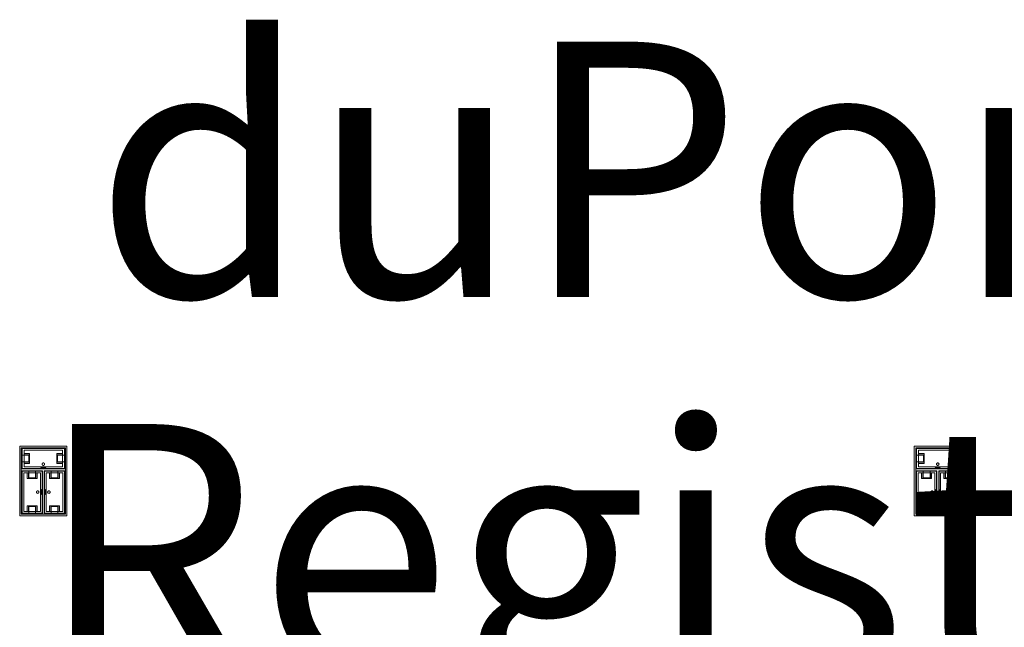
# Model space of a CAD drawing. Units: feet. Extents: x -1201 to -132, y -897 to -109.
# Drawn here: x -708 to -675, y -403 to -383 of the extents above; entities that cross this region are included whole.
import ezdxf

# ---------------------------------------------------------------- set-up
doc = ezdxf.new("R2010")
doc.units = ezdxf.units.FT
doc.header["$LTSCALE"] = 40
doc.header["$MEASUREMENT"] = 0
doc.layers.add('A-FLOR-FIXT', color=7, linetype='Continuous', lineweight=18)
doc.layers.add('None', color=7, linetype='Continuous', lineweight=18)
doc.styles.add('Times', font='Times')

msp = doc.modelspace()

# ---------------------------------------------------------------- linework, layer by layer
at = {"layer": 'A-FLOR-FIXT', "linetype": 'Continuous', "lineweight": 5, "transparency": 33554687}
for p, q in [((-707.805, -397.583), (-707.805, -396.917)), ((-707.805, -396.917), (-706.388, -396.917)), ((-706.388, -396.917), (-706.388, -397.583)), ((-677.805, -397.583), (-677.805, -396.917)), ((-677.805, -396.917), (-676.388, -396.917)), ((-676.388, -396.917), (-676.388, -397.583)), ((-707.805, -397.365), (-707.805, -397.135)), ((-707.805, -397.135), (-707.576, -397.135)), ((-707.742, -397.531), (-707.742, -396.969)), ((-707.742, -396.969), (-706.45, -396.969)), ((-707.742, -397.083), (-707.555, -397.083)), ((-707.742, -397.083), (-707.742, -397.135)), ((-707.742, -397.125), (-707.565, -397.125)), ((-707.576, -397.135), (-707.576, -397.365)), ((-707.565, -397.125), (-707.565, -397.375)), ((-707.555, -397.083), (-707.555, -397.417)), ((-706.638, -397.083), (-706.45, -397.083)), ((-706.638, -397.417), (-706.638, -397.083)), ((-706.628, -397.125), (-706.45, -397.125)), ((-706.628, -397.375), (-706.628, -397.125)), ((-706.617, -397.135), (-706.388, -397.135)), ((-706.617, -397.365), (-706.617, -397.135)), ((-706.45, -397.083), (-706.503, -397.083)), ((-706.45, -396.969), (-706.45, -397.531)), ((-706.45, -397.083), (-706.45, -397.135)), ((-706.388, -397.135), (-706.388, -397.365)), ((-677.805, -397.365), (-677.805, -397.135)), ((-677.805, -397.135), (-677.576, -397.135)), ((-677.742, -397.531), (-677.742, -396.969)), ((-677.742, -396.969), (-676.45, -396.969)), ((-677.742, -397.083), (-677.555, -397.083)), ((-677.742, -397.083), (-677.742, -397.135)), ((-677.742, -397.125), (-677.565, -397.125)), ((-677.576, -397.135), (-677.576, -397.365)), ((-677.565, -397.125), (-677.565, -397.375)), ((-677.555, -397.083), (-677.555, -397.417)), ((-676.638, -397.083), (-676.45, -397.083)), ((-676.638, -397.417), (-676.638, -397.083)), ((-676.628, -397.125), (-676.45, -397.125)), ((-676.628, -397.375), (-676.628, -397.125)), ((-676.617, -397.135), (-676.388, -397.135)), ((-676.617, -397.365), (-676.617, -397.135)), ((-676.45, -397.083), (-676.503, -397.083)), ((-676.45, -396.969), (-676.45, -397.531)), ((-676.45, -397.083), (-676.45, -397.135)), ((-676.388, -397.135), (-676.388, -397.365)), ((-707.576, -397.365), (-707.805, -397.365)), ((-706.388, -397.583), (-707.805, -397.583)), ((-707.742, -397.417), (-707.742, -397.365)), ((-707.565, -397.375), (-707.742, -397.375)), ((-707.555, -397.417), (-707.742, -397.417)), ((-707.742, -397.417), (-707.69, -397.417)), ((-706.45, -397.531), (-707.742, -397.531)), ((-707.18, -397.583), (-707.18, -397.563)), ((-707.18, -397.563), (-707.013, -397.563)), ((-707.013, -397.583), (-707.18, -397.583)), ((-707.137, -397.429), (-707.138, -397.433)), ((-707.138, -397.433), (-707.138, -397.438)), ((-707.138, -397.438), (-707.138, -397.442)), ((-707.138, -397.442), (-707.137, -397.446)), ((-707.136, -397.425), (-707.137, -397.429)), ((-707.137, -397.446), (-707.136, -397.45)), ((-707.134, -397.421), (-707.136, -397.425)), ((-707.136, -397.45), (-707.134, -397.454)), ((-707.132, -397.417), (-707.134, -397.421)), ((-707.134, -397.454), (-707.132, -397.458)), ((-707.13, -397.413), (-707.132, -397.417)), ((-707.132, -397.458), (-707.13, -397.462)), ((-707.127, -397.41), (-707.13, -397.413)), ((-707.13, -397.462), (-707.127, -397.465)), ((-707.124, -397.407), (-707.127, -397.41)), ((-707.127, -397.465), (-707.124, -397.468)), ((-707.121, -397.404), (-707.124, -397.407)), ((-707.124, -397.468), (-707.121, -397.471)), ((-707.117, -397.401), (-707.121, -397.404)), ((-707.121, -397.471), (-707.117, -397.474)), ((-707.113, -397.399), (-707.117, -397.401)), ((-707.117, -397.474), (-707.113, -397.476)), ((-707.109, -397.398), (-707.113, -397.399)), ((-707.113, -397.476), (-707.109, -397.477)), ((-707.105, -397.397), (-707.109, -397.398)), ((-707.109, -397.477), (-707.105, -397.478)), ((-707.101, -397.396), (-707.105, -397.397)), ((-707.105, -397.478), (-707.101, -397.479)), ((-707.096, -397.396), (-707.101, -397.396)), ((-707.101, -397.479), (-707.096, -397.479)), ((-707.092, -397.396), (-707.096, -397.396)), ((-707.096, -397.479), (-707.092, -397.479)), ((-707.088, -397.397), (-707.092, -397.396)), ((-707.092, -397.479), (-707.088, -397.478)), ((-707.083, -397.398), (-707.088, -397.397)), ((-707.088, -397.478), (-707.083, -397.477)), ((-707.079, -397.399), (-707.083, -397.398)), ((-707.083, -397.477), (-707.079, -397.476)), ((-707.076, -397.401), (-707.079, -397.399)), ((-707.079, -397.476), (-707.076, -397.474)), ((-707.072, -397.404), (-707.076, -397.401)), ((-707.076, -397.474), (-707.072, -397.471)), ((-707.068, -397.407), (-707.072, -397.404)), ((-707.072, -397.471), (-707.068, -397.468)), ((-707.065, -397.41), (-707.068, -397.407)), ((-707.068, -397.468), (-707.065, -397.465)), ((-707.063, -397.413), (-707.065, -397.41)), ((-707.065, -397.465), (-707.063, -397.462)), ((-707.06, -397.417), (-707.063, -397.413)), ((-707.063, -397.462), (-707.06, -397.458)), ((-707.058, -397.421), (-707.06, -397.417)), ((-707.06, -397.458), (-707.058, -397.454)), ((-707.057, -397.425), (-707.058, -397.421)), ((-707.058, -397.454), (-707.057, -397.45)), ((-707.056, -397.429), (-707.057, -397.425)), ((-707.057, -397.45), (-707.056, -397.446)), ((-707.055, -397.433), (-707.056, -397.429)), ((-707.056, -397.446), (-707.055, -397.442)), ((-707.055, -397.438), (-707.055, -397.433)), ((-707.055, -397.442), (-707.055, -397.438)), ((-707.013, -397.563), (-707.013, -397.583)), ((-706.45, -397.417), (-706.638, -397.417)), ((-706.45, -397.375), (-706.628, -397.375)), ((-706.388, -397.365), (-706.617, -397.365)), ((-706.45, -397.417), (-706.45, -397.365)), ((-677.576, -397.365), (-677.805, -397.365)), ((-676.388, -397.583), (-677.805, -397.583)), ((-677.742, -397.417), (-677.742, -397.365)), ((-677.565, -397.375), (-677.742, -397.375)), ((-677.555, -397.417), (-677.742, -397.417)), ((-677.742, -397.417), (-677.69, -397.417)), ((-676.45, -397.531), (-677.742, -397.531)), ((-677.18, -397.583), (-677.18, -397.563)), ((-677.18, -397.563), (-677.013, -397.563)), ((-677.013, -397.583), (-677.18, -397.583)), ((-677.137, -397.429), (-677.138, -397.433)), ((-677.138, -397.433), (-677.138, -397.438)), ((-677.138, -397.438), (-677.138, -397.442)), ((-677.138, -397.442), (-677.137, -397.446)), ((-677.136, -397.425), (-677.137, -397.429)), ((-677.137, -397.446), (-677.136, -397.45)), ((-677.134, -397.421), (-677.136, -397.425)), ((-677.136, -397.45), (-677.134, -397.454)), ((-677.132, -397.417), (-677.134, -397.421)), ((-677.134, -397.454), (-677.132, -397.458)), ((-677.13, -397.413), (-677.132, -397.417)), ((-677.132, -397.458), (-677.13, -397.462)), ((-677.127, -397.41), (-677.13, -397.413)), ((-677.13, -397.462), (-677.127, -397.465)), ((-677.124, -397.407), (-677.127, -397.41)), ((-677.127, -397.465), (-677.124, -397.468)), ((-677.121, -397.404), (-677.124, -397.407)), ((-677.124, -397.468), (-677.121, -397.471)), ((-677.117, -397.401), (-677.121, -397.404)), ((-677.121, -397.471), (-677.117, -397.474)), ((-677.113, -397.399), (-677.117, -397.401)), ((-677.117, -397.474), (-677.113, -397.476)), ((-677.109, -397.398), (-677.113, -397.399)), ((-677.113, -397.476), (-677.109, -397.477)), ((-677.105, -397.397), (-677.109, -397.398)), ((-677.109, -397.477), (-677.105, -397.478)), ((-677.101, -397.396), (-677.105, -397.397)), ((-677.105, -397.478), (-677.101, -397.479)), ((-677.096, -397.396), (-677.101, -397.396)), ((-677.101, -397.479), (-677.096, -397.479)), ((-677.092, -397.396), (-677.096, -397.396)), ((-677.096, -397.479), (-677.092, -397.479)), ((-677.088, -397.397), (-677.092, -397.396)), ((-677.092, -397.479), (-677.088, -397.478)), ((-677.083, -397.398), (-677.088, -397.397)), ((-677.088, -397.478), (-677.083, -397.477)), ((-677.079, -397.399), (-677.083, -397.398)), ((-677.083, -397.477), (-677.079, -397.476)), ((-677.076, -397.401), (-677.079, -397.399)), ((-677.079, -397.476), (-677.076, -397.474)), ((-677.072, -397.404), (-677.076, -397.401)), ((-677.076, -397.474), (-677.072, -397.471)), ((-677.068, -397.407), (-677.072, -397.404)), ((-677.072, -397.471), (-677.068, -397.468)), ((-677.065, -397.41), (-677.068, -397.407)), ((-677.068, -397.468), (-677.065, -397.465)), ((-677.063, -397.413), (-677.065, -397.41)), ((-677.065, -397.465), (-677.063, -397.462)), ((-677.06, -397.417), (-677.063, -397.413)), ((-677.063, -397.462), (-677.06, -397.458)), ((-677.058, -397.421), (-677.06, -397.417)), ((-677.06, -397.458), (-677.058, -397.454)), ((-677.057, -397.425), (-677.058, -397.421)), ((-677.058, -397.454), (-677.057, -397.45)), ((-677.056, -397.429), (-677.057, -397.425)), ((-677.057, -397.45), (-677.056, -397.446)), ((-677.055, -397.433), (-677.056, -397.429)), ((-677.056, -397.446), (-677.055, -397.442)), ((-677.055, -397.438), (-677.055, -397.433)), ((-677.055, -397.442), (-677.055, -397.438)), ((-677.013, -397.563), (-677.013, -397.583)), ((-676.45, -397.417), (-676.638, -397.417)), ((-676.45, -397.375), (-676.628, -397.375)), ((-676.388, -397.365), (-676.617, -397.365)), ((-676.45, -397.417), (-676.45, -397.365)), ((-707.805, -399.083), (-707.805, -397.667)), ((-707.805, -397.667), (-707.138, -397.667)), ((-707.753, -399.021), (-707.753, -397.729)), ((-707.753, -397.729), (-707.19, -397.729)), ((-707.638, -397.917), (-707.638, -397.729)), ((-707.638, -397.729), (-707.638, -397.781)), ((-707.638, -397.729), (-707.586, -397.729)), ((-707.305, -397.917), (-707.638, -397.917)), ((-707.596, -397.906), (-707.596, -397.729)), ((-707.346, -397.906), (-707.596, -397.906)), ((-707.586, -397.896), (-707.586, -397.667)), ((-707.586, -397.667), (-707.357, -397.667)), ((-707.357, -397.896), (-707.586, -397.896)), ((-707.357, -397.667), (-707.357, -397.896)), ((-707.305, -397.729), (-707.357, -397.729)), ((-707.346, -397.729), (-707.346, -397.906)), ((-707.305, -397.729), (-707.305, -397.917)), ((-707.19, -397.729), (-707.19, -399.021)), ((-707.138, -397.667), (-707.138, -399.083)), ((-707.055, -399.083), (-707.055, -397.667)), ((-707.055, -397.667), (-706.388, -397.667)), ((-707.003, -399.021), (-707.003, -397.729)), ((-707.003, -397.729), (-706.44, -397.729)), ((-706.888, -397.917), (-706.888, -397.729)), ((-706.888, -397.729), (-706.888, -397.781)), ((-706.888, -397.729), (-706.836, -397.729)), ((-706.555, -397.917), (-706.888, -397.917)), ((-706.846, -397.906), (-706.846, -397.729)), ((-706.596, -397.906), (-706.846, -397.906)), ((-706.836, -397.896), (-706.836, -397.667)), ((-706.836, -397.667), (-706.607, -397.667)), ((-706.607, -397.896), (-706.836, -397.896)), ((-706.607, -397.667), (-706.607, -397.896)), ((-706.555, -397.729), (-706.607, -397.729)), ((-706.596, -397.729), (-706.596, -397.906)), ((-706.555, -397.729), (-706.555, -397.917)), ((-706.44, -397.729), (-706.44, -399.021)), ((-706.388, -397.667), (-706.388, -399.083)), ((-677.805, -399.083), (-677.805, -397.667)), ((-677.805, -397.667), (-677.138, -397.667)), ((-677.753, -399.021), (-677.753, -397.729)), ((-677.753, -397.729), (-677.19, -397.729)), ((-677.638, -397.917), (-677.638, -397.729)), ((-677.638, -397.729), (-677.638, -397.781)), ((-677.638, -397.729), (-677.586, -397.729)), ((-677.305, -397.917), (-677.638, -397.917)), ((-677.596, -397.906), (-677.596, -397.729)), ((-677.346, -397.906), (-677.596, -397.906)), ((-677.586, -397.896), (-677.586, -397.667)), ((-677.586, -397.667), (-677.357, -397.667)), ((-677.357, -397.896), (-677.586, -397.896)), ((-677.357, -397.667), (-677.357, -397.896)), ((-677.305, -397.729), (-677.357, -397.729)), ((-677.346, -397.729), (-677.346, -397.906)), ((-677.305, -397.729), (-677.305, -397.917)), ((-677.19, -397.729), (-677.19, -399.021)), ((-677.138, -397.667), (-677.138, -399.083)), ((-677.055, -399.083), (-677.055, -397.667)), ((-677.055, -397.667), (-676.388, -397.667)), ((-677.003, -399.021), (-677.003, -397.729)), ((-677.003, -397.729), (-676.44, -397.729)), ((-676.888, -397.917), (-676.888, -397.729)), ((-676.888, -397.729), (-676.888, -397.781)), ((-676.888, -397.729), (-676.836, -397.729)), ((-676.555, -397.917), (-676.888, -397.917)), ((-676.846, -397.906), (-676.846, -397.729)), ((-676.596, -397.906), (-676.846, -397.906)), ((-676.836, -397.896), (-676.836, -397.667)), ((-676.836, -397.667), (-676.607, -397.667)), ((-676.607, -397.896), (-676.836, -397.896)), ((-676.607, -397.667), (-676.607, -397.896)), ((-676.555, -397.729), (-676.607, -397.729)), ((-676.596, -397.729), (-676.596, -397.906)), ((-676.555, -397.729), (-676.555, -397.917)), ((-676.44, -397.729), (-676.44, -399.021)), ((-676.388, -397.667), (-676.388, -399.083)), ((-707.325, -398.371), (-707.326, -398.375)), ((-707.326, -398.375), (-707.325, -398.379)), ((-707.323, -398.362), (-707.325, -398.366)), ((-707.325, -398.366), (-707.325, -398.371)), ((-707.325, -398.379), (-707.325, -398.384)), ((-707.325, -398.384), (-707.323, -398.388)), ((-707.322, -398.358), (-707.323, -398.362)), ((-707.323, -398.388), (-707.322, -398.392)), ((-707.32, -398.354), (-707.322, -398.358)), ((-707.322, -398.392), (-707.32, -398.396)), ((-707.318, -398.351), (-707.32, -398.354)), ((-707.32, -398.396), (-707.318, -398.399)), ((-707.315, -398.347), (-707.318, -398.351)), ((-707.318, -398.399), (-707.315, -398.403)), ((-707.312, -398.344), (-707.315, -398.347)), ((-707.315, -398.403), (-707.312, -398.406)), ((-707.308, -398.341), (-707.312, -398.344)), ((-707.312, -398.406), (-707.308, -398.409)), ((-707.305, -398.339), (-707.308, -398.341)), ((-707.308, -398.409), (-707.305, -398.411)), ((-707.301, -398.337), (-707.305, -398.339)), ((-707.305, -398.411), (-707.301, -398.413)), ((-707.297, -398.335), (-707.301, -398.337)), ((-707.301, -398.413), (-707.297, -398.415)), ((-707.293, -398.334), (-707.297, -398.335)), ((-707.297, -398.415), (-707.293, -398.416)), ((-707.288, -398.334), (-707.293, -398.334)), ((-707.293, -398.416), (-707.288, -398.416)), ((-707.284, -398.333), (-707.288, -398.334)), ((-707.288, -398.416), (-707.284, -398.417)), ((-707.279, -398.334), (-707.284, -398.333)), ((-707.284, -398.417), (-707.279, -398.416)), ((-707.275, -398.334), (-707.279, -398.334)), ((-707.279, -398.416), (-707.275, -398.416)), ((-707.271, -398.335), (-707.275, -398.334)), ((-707.275, -398.416), (-707.271, -398.415)), ((-707.267, -398.337), (-707.271, -398.335)), ((-707.271, -398.415), (-707.267, -398.413)), ((-707.263, -398.339), (-707.267, -398.337)), ((-707.267, -398.413), (-707.263, -398.411)), ((-707.259, -398.341), (-707.263, -398.339)), ((-707.263, -398.411), (-707.259, -398.409)), ((-707.256, -398.344), (-707.259, -398.341)), ((-707.259, -398.409), (-707.256, -398.406)), ((-707.253, -398.347), (-707.256, -398.344)), ((-707.256, -398.406), (-707.253, -398.403)), ((-707.25, -398.351), (-707.253, -398.347)), ((-707.253, -398.403), (-707.25, -398.399)), ((-707.248, -398.354), (-707.25, -398.351)), ((-707.25, -398.399), (-707.248, -398.396)), ((-707.246, -398.358), (-707.248, -398.354)), ((-707.248, -398.396), (-707.246, -398.392)), ((-707.244, -398.362), (-707.246, -398.358)), ((-707.246, -398.392), (-707.244, -398.388)), ((-707.243, -398.366), (-707.244, -398.362)), ((-707.244, -398.388), (-707.243, -398.384)), ((-707.242, -398.371), (-707.243, -398.366)), ((-707.243, -398.384), (-707.242, -398.379)), ((-707.242, -398.375), (-707.242, -398.371)), ((-707.242, -398.379), (-707.242, -398.375)), ((-707.159, -398.458), (-707.159, -398.292)), ((-707.159, -398.292), (-707.138, -398.292)), ((-707.138, -398.458), (-707.159, -398.458)), ((-707.138, -398.292), (-707.138, -398.458)), ((-707.055, -398.458), (-707.055, -398.292)), ((-707.055, -398.292), (-707.034, -398.292)), ((-707.034, -398.458), (-707.055, -398.458)), ((-707.034, -398.292), (-707.034, -398.458)), ((-706.95, -398.371), (-706.951, -398.375)), ((-706.951, -398.375), (-706.95, -398.379)), ((-706.948, -398.362), (-706.95, -398.366)), ((-706.95, -398.366), (-706.95, -398.371)), ((-706.95, -398.379), (-706.95, -398.384)), ((-706.95, -398.384), (-706.948, -398.388)), ((-706.947, -398.358), (-706.948, -398.362)), ((-706.948, -398.388), (-706.947, -398.392)), ((-706.945, -398.354), (-706.947, -398.358)), ((-706.947, -398.392), (-706.945, -398.396)), ((-706.943, -398.351), (-706.945, -398.354)), ((-706.945, -398.396), (-706.943, -398.399)), ((-706.94, -398.347), (-706.943, -398.351)), ((-706.943, -398.399), (-706.94, -398.403)), ((-706.937, -398.344), (-706.94, -398.347)), ((-706.94, -398.403), (-706.937, -398.406)), ((-706.933, -398.341), (-706.937, -398.344)), ((-706.937, -398.406), (-706.933, -398.409)), ((-706.93, -398.339), (-706.933, -398.341)), ((-706.933, -398.409), (-706.93, -398.411)), ((-706.926, -398.337), (-706.93, -398.339)), ((-706.93, -398.411), (-706.926, -398.413)), ((-706.922, -398.335), (-706.926, -398.337)), ((-706.926, -398.413), (-706.922, -398.415)), ((-706.918, -398.334), (-706.922, -398.335)), ((-706.922, -398.415), (-706.918, -398.416)), ((-706.913, -398.334), (-706.918, -398.334)), ((-706.918, -398.416), (-706.913, -398.416)), ((-706.909, -398.333), (-706.913, -398.334)), ((-706.913, -398.416), (-706.909, -398.417)), ((-706.904, -398.334), (-706.909, -398.333)), ((-706.909, -398.417), (-706.904, -398.416)), ((-706.9, -398.334), (-706.904, -398.334)), ((-706.904, -398.416), (-706.9, -398.416)), ((-706.896, -398.335), (-706.9, -398.334)), ((-706.9, -398.416), (-706.896, -398.415)), ((-706.892, -398.337), (-706.896, -398.335)), ((-706.896, -398.415), (-706.892, -398.413)), ((-706.888, -398.339), (-706.892, -398.337)), ((-706.892, -398.413), (-706.888, -398.411)), ((-706.884, -398.341), (-706.888, -398.339)), ((-706.888, -398.411), (-706.884, -398.409)), ((-706.881, -398.344), (-706.884, -398.341)), ((-706.884, -398.409), (-706.881, -398.406)), ((-706.878, -398.347), (-706.881, -398.344)), ((-706.881, -398.406), (-706.878, -398.403)), ((-706.875, -398.351), (-706.878, -398.347)), ((-706.878, -398.403), (-706.875, -398.399)), ((-706.873, -398.354), (-706.875, -398.351)), ((-706.875, -398.399), (-706.873, -398.396)), ((-706.871, -398.358), (-706.873, -398.354)), ((-706.873, -398.396), (-706.871, -398.392)), ((-706.869, -398.362), (-706.871, -398.358)), ((-706.871, -398.392), (-706.869, -398.388)), ((-706.868, -398.366), (-706.869, -398.362)), ((-706.869, -398.388), (-706.868, -398.384)), ((-706.867, -398.371), (-706.868, -398.366)), ((-706.868, -398.384), (-706.867, -398.379)), ((-706.867, -398.375), (-706.867, -398.371)), ((-706.867, -398.379), (-706.867, -398.375)), ((-677.325, -398.371), (-677.326, -398.375)), ((-677.326, -398.375), (-677.325, -398.379)), ((-677.323, -398.362), (-677.325, -398.366)), ((-677.325, -398.366), (-677.325, -398.371)), ((-677.325, -398.379), (-677.325, -398.384)), ((-677.325, -398.384), (-677.323, -398.388)), ((-677.322, -398.358), (-677.323, -398.362)), ((-677.323, -398.388), (-677.322, -398.392)), ((-677.32, -398.354), (-677.322, -398.358)), ((-677.322, -398.392), (-677.32, -398.396)), ((-677.318, -398.351), (-677.32, -398.354)), ((-677.32, -398.396), (-677.318, -398.399)), ((-677.315, -398.347), (-677.318, -398.351)), ((-677.318, -398.399), (-677.315, -398.403)), ((-677.312, -398.344), (-677.315, -398.347)), ((-677.315, -398.403), (-677.312, -398.406)), ((-677.308, -398.341), (-677.312, -398.344)), ((-677.312, -398.406), (-677.308, -398.409)), ((-677.305, -398.339), (-677.308, -398.341)), ((-677.308, -398.409), (-677.305, -398.411)), ((-677.301, -398.337), (-677.305, -398.339)), ((-677.305, -398.411), (-677.301, -398.413)), ((-677.297, -398.335), (-677.301, -398.337)), ((-677.301, -398.413), (-677.297, -398.415)), ((-677.293, -398.334), (-677.297, -398.335)), ((-677.297, -398.415), (-677.293, -398.416)), ((-677.288, -398.334), (-677.293, -398.334)), ((-677.293, -398.416), (-677.288, -398.416)), ((-677.284, -398.333), (-677.288, -398.334)), ((-677.288, -398.416), (-677.284, -398.417)), ((-677.279, -398.334), (-677.284, -398.333)), ((-677.284, -398.417), (-677.279, -398.416)), ((-677.275, -398.334), (-677.279, -398.334)), ((-677.279, -398.416), (-677.275, -398.416)), ((-677.271, -398.335), (-677.275, -398.334)), ((-677.275, -398.416), (-677.271, -398.415)), ((-677.267, -398.337), (-677.271, -398.335)), ((-677.271, -398.415), (-677.267, -398.413)), ((-677.263, -398.339), (-677.267, -398.337)), ((-677.267, -398.413), (-677.263, -398.411)), ((-677.259, -398.341), (-677.263, -398.339)), ((-677.263, -398.411), (-677.259, -398.409)), ((-677.256, -398.344), (-677.259, -398.341)), ((-677.259, -398.409), (-677.256, -398.406)), ((-677.253, -398.347), (-677.256, -398.344)), ((-677.256, -398.406), (-677.253, -398.403)), ((-677.25, -398.351), (-677.253, -398.347)), ((-677.253, -398.403), (-677.25, -398.399)), ((-677.248, -398.354), (-677.25, -398.351)), ((-677.25, -398.399), (-677.248, -398.396)), ((-677.246, -398.358), (-677.248, -398.354)), ((-677.248, -398.396), (-677.246, -398.392)), ((-677.244, -398.362), (-677.246, -398.358)), ((-677.246, -398.392), (-677.244, -398.388)), ((-677.243, -398.366), (-677.244, -398.362)), ((-677.244, -398.388), (-677.243, -398.384)), ((-677.242, -398.371), (-677.243, -398.366)), ((-677.243, -398.384), (-677.242, -398.379)), ((-677.242, -398.375), (-677.242, -398.371)), ((-677.242, -398.379), (-677.242, -398.375)), ((-677.159, -398.458), (-677.159, -398.292)), ((-677.159, -398.292), (-677.138, -398.292)), ((-677.138, -398.458), (-677.159, -398.458)), ((-677.138, -398.292), (-677.138, -398.458)), ((-677.055, -398.458), (-677.055, -398.292)), ((-677.055, -398.292), (-677.034, -398.292)), ((-677.034, -398.458), (-677.055, -398.458)), ((-677.034, -398.292), (-677.034, -398.458)), ((-676.95, -398.371), (-676.951, -398.375)), ((-676.951, -398.375), (-676.95, -398.379)), ((-676.948, -398.362), (-676.95, -398.366)), ((-676.95, -398.366), (-676.95, -398.371)), ((-676.95, -398.379), (-676.95, -398.384)), ((-676.95, -398.384), (-676.948, -398.388)), ((-676.947, -398.358), (-676.948, -398.362)), ((-676.948, -398.388), (-676.947, -398.392)), ((-676.945, -398.354), (-676.947, -398.358)), ((-676.947, -398.392), (-676.945, -398.396)), ((-676.943, -398.351), (-676.945, -398.354)), ((-676.945, -398.396), (-676.943, -398.399)), ((-676.94, -398.347), (-676.943, -398.351)), ((-676.943, -398.399), (-676.94, -398.403)), ((-676.937, -398.344), (-676.94, -398.347)), ((-676.94, -398.403), (-676.937, -398.406)), ((-676.933, -398.341), (-676.937, -398.344)), ((-676.937, -398.406), (-676.933, -398.409)), ((-676.93, -398.339), (-676.933, -398.341)), ((-676.933, -398.409), (-676.93, -398.411)), ((-676.926, -398.337), (-676.93, -398.339)), ((-676.93, -398.411), (-676.926, -398.413)), ((-676.922, -398.335), (-676.926, -398.337)), ((-676.926, -398.413), (-676.922, -398.415)), ((-676.918, -398.334), (-676.922, -398.335)), ((-676.922, -398.415), (-676.918, -398.416)), ((-676.913, -398.334), (-676.918, -398.334)), ((-676.918, -398.416), (-676.913, -398.416)), ((-676.909, -398.333), (-676.913, -398.334)), ((-676.913, -398.416), (-676.909, -398.417)), ((-676.904, -398.334), (-676.909, -398.333)), ((-676.909, -398.417), (-676.904, -398.416)), ((-676.9, -398.334), (-676.904, -398.334)), ((-676.904, -398.416), (-676.9, -398.416)), ((-676.896, -398.335), (-676.9, -398.334)), ((-676.9, -398.416), (-676.896, -398.415)), ((-676.892, -398.337), (-676.896, -398.335)), ((-676.896, -398.415), (-676.892, -398.413)), ((-676.888, -398.339), (-676.892, -398.337)), ((-676.892, -398.413), (-676.888, -398.411)), ((-676.884, -398.341), (-676.888, -398.339)), ((-676.888, -398.411), (-676.884, -398.409)), ((-676.881, -398.344), (-676.884, -398.341)), ((-676.884, -398.409), (-676.881, -398.406)), ((-676.878, -398.347), (-676.881, -398.344)), ((-676.881, -398.406), (-676.878, -398.403)), ((-676.875, -398.351), (-676.878, -398.347)), ((-676.878, -398.403), (-676.875, -398.399)), ((-676.873, -398.354), (-676.875, -398.351)), ((-676.875, -398.399), (-676.873, -398.396)), ((-676.871, -398.358), (-676.873, -398.354)), ((-676.873, -398.396), (-676.871, -398.392)), ((-676.869, -398.362), (-676.871, -398.358)), ((-676.871, -398.392), (-676.869, -398.388)), ((-676.868, -398.366), (-676.869, -398.362)), ((-676.869, -398.388), (-676.868, -398.384)), ((-676.867, -398.371), (-676.868, -398.366)), ((-676.868, -398.384), (-676.867, -398.379)), ((-676.867, -398.375), (-676.867, -398.371)), ((-676.867, -398.379), (-676.867, -398.375)), ((-707.638, -399.021), (-707.638, -398.833)), ((-707.638, -398.833), (-707.305, -398.833)), ((-707.596, -399.021), (-707.596, -398.844)), ((-707.596, -398.844), (-707.346, -398.844)), ((-707.586, -399.083), (-707.586, -398.854)), ((-707.586, -398.854), (-707.357, -398.854)), ((-707.357, -398.854), (-707.357, -399.083)), ((-707.346, -398.844), (-707.346, -399.021)), ((-707.305, -398.833), (-707.305, -399.021)), ((-706.888, -399.021), (-706.888, -398.833)), ((-706.888, -398.833), (-706.555, -398.833)), ((-706.846, -399.021), (-706.846, -398.844)), ((-706.846, -398.844), (-706.596, -398.844)), ((-706.836, -399.083), (-706.836, -398.854)), ((-706.836, -398.854), (-706.607, -398.854)), ((-706.607, -398.854), (-706.607, -399.083)), ((-706.596, -398.844), (-706.596, -399.021)), ((-706.555, -398.833), (-706.555, -399.021)), ((-677.638, -399.021), (-677.638, -398.833)), ((-677.638, -398.833), (-677.305, -398.833)), ((-677.596, -399.021), (-677.596, -398.844)), ((-677.596, -398.844), (-677.346, -398.844)), ((-677.586, -399.083), (-677.586, -398.854)), ((-677.586, -398.854), (-677.357, -398.854)), ((-677.357, -398.854), (-677.357, -399.083)), ((-677.346, -398.844), (-677.346, -399.021)), ((-677.305, -398.833), (-677.305, -399.021)), ((-676.888, -399.021), (-676.888, -398.833)), ((-676.888, -398.833), (-676.555, -398.833)), ((-676.846, -399.021), (-676.846, -398.844)), ((-676.846, -398.844), (-676.596, -398.844)), ((-676.836, -399.083), (-676.836, -398.854)), ((-676.836, -398.854), (-676.607, -398.854)), ((-676.607, -398.854), (-676.607, -399.083)), ((-676.596, -398.844), (-676.596, -399.021)), ((-676.555, -398.833), (-676.555, -399.021)), ((-707.138, -399.083), (-707.805, -399.083)), ((-707.19, -399.021), (-707.753, -399.021)), ((-707.638, -399.021), (-707.586, -399.021)), ((-707.357, -399.083), (-707.586, -399.083)), ((-707.305, -399.021), (-707.357, -399.021)), ((-707.305, -399.021), (-707.305, -398.969)), ((-706.388, -399.083), (-707.055, -399.083)), ((-706.44, -399.021), (-707.003, -399.021)), ((-706.888, -399.021), (-706.836, -399.021)), ((-706.607, -399.083), (-706.836, -399.083)), ((-706.555, -399.021), (-706.607, -399.021)), ((-706.555, -399.021), (-706.555, -398.969)), ((-677.138, -399.083), (-677.805, -399.083)), ((-677.19, -399.021), (-677.753, -399.021)), ((-677.638, -399.021), (-677.586, -399.021)), ((-677.357, -399.083), (-677.586, -399.083)), ((-677.305, -399.021), (-677.357, -399.021)), ((-677.305, -399.021), (-677.305, -398.969)), ((-676.388, -399.083), (-677.055, -399.083)), ((-676.44, -399.021), (-677.003, -399.021)), ((-676.888, -399.021), (-676.836, -399.021)), ((-676.607, -399.083), (-676.836, -399.083)), ((-676.555, -399.021), (-676.607, -399.021)), ((-676.555, -399.021), (-676.555, -398.969))]:
    msp.add_line(p, q, dxfattribs=at)
at = {"layer": 'A-FLOR-FIXT', "linetype": 'Continuous', "lineweight": 5, "transparency": 33554687, "flags": 128}
for points in [[(-707.888, -399.167), (-707.888, -396.833), (-706.305, -396.833), (-706.305, -399.167)], [(-706.357, -396.885), (-706.357, -399.115), (-707.836, -399.115), (-707.836, -396.885)], [(-706.378, -397.594), (-707.815, -397.594), (-707.815, -396.906), (-706.378, -396.906)], [(-677.888, -399.167), (-677.888, -396.833), (-676.305, -396.833), (-676.305, -399.167)], [(-676.357, -396.885), (-676.357, -399.115), (-677.836, -399.115), (-677.836, -396.885)], [(-676.378, -397.594), (-677.815, -397.594), (-677.815, -396.906), (-676.378, -396.906)], [(-707.815, -399.094), (-707.815, -397.656), (-707.128, -397.656), (-707.128, -399.094)], [(-707.065, -399.094), (-707.065, -397.656), (-706.378, -397.656), (-706.378, -399.094)], [(-677.815, -399.094), (-677.815, -397.656), (-677.128, -397.656), (-677.128, -399.094)], [(-677.065, -399.094), (-677.065, -397.656), (-676.378, -397.656), (-676.378, -399.094)]]:
    msp.add_lwpolyline(points, close=True, dxfattribs=at)

# ---------------------------------------------------------------- texts
at = {"layer": 'None', "transparency": 33554687, "insert": (-685.213, -383.263), "char_height": 8.5684, "width": 67.23688, "attachment_point": 2, "line_spacing_factor": 0.898351, "style": 'Times'}
msp.add_mtext('duPont\\PRegistry\\PLive', dxfattribs=at)

doc.saveas('drawing.dxf')
